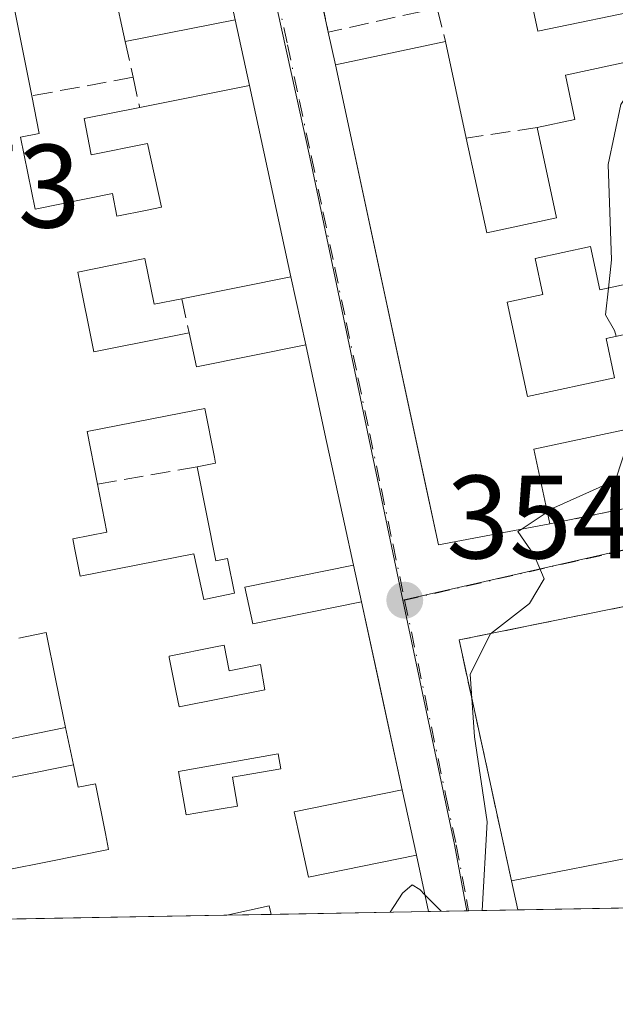
# Model space of a CAD drawing. Units: metres. Extents: x 625168 to 628648, y 4692541 to 4694916.
# Drawn here: x 628034 to 628084, y 4692585 to 4692668 of the extents above; entities that cross this region are included whole.
import ezdxf

# ---------------------------------------------------------------- set-up
doc = ezdxf.new("R2010")
doc.units = ezdxf.units.M
doc.header["$MEASUREMENT"] = 0
doc.linetypes.add('DGN Style 3', pattern=[2.307223458686699, 1.648016756204785, -0.6592067024819142])
doc.linetypes.add('DGN Style 4', pattern=[2.6384748266838614, 1.318413404963828, -0.6592067024819142, 0.001648016756204785, -0.6592067024819142])
for name, color, linetype, lineweight in [('Agrupación de edificios CxS', 7, 'Continuous', 0), ('Comarca CxS', 21, 'Continuous', 0), ('Comunidad Autónoma CxS', 142, 'Continuous', 0), ('Curva de nivel normal', 30, 'Continuous', 0), ('Edificación Cxs', 1, 'Continuous', 13), ('Municipio CxS', 4, 'Continuous', 0), ('Muro lineal', 1, 'DGN Style 3', 13), ('Núcleo urbano CxS', 7, 'Continuous', 0), ('Pastizal CxS', 92, 'Continuous', 0), ('Provincia CxS', 1, 'Continuous', 0), ('Punto de cota en terreno', 7, 'Continuous', 0), ('Rótulo de punto de cota en terreno', 7, 'Continuous', 0), ('Vía urbana Cxs', 4, 'Continuous', 0), ('Vía urbana eje', 4, 'DGN Style 4', 0)]:
    doc.layers.add(name, color=color, linetype=linetype, lineweight=lineweight)
doc.styles.add('Style-Arial', font='txt')

# ---------------------------------------------------------------- blocks, each defined once
blk = doc.blocks.new('5PATER')
at = {"layer": 'Pastizal CxS', "linetype": 'Continuous', "lineweight": 0}
h = blk.add_hatch(color=51, dxfattribs=at)
edge = h.paths.add_edge_path()
edge.add_ellipse((0, 0), major_axis=(-0.1095731443231308, -0.1110710700762829), ratio=0.9994222409660322, start_angle=0, end_angle=360)
blk = doc.blocks.new('*U35')
at = {"layer": 'Vía urbana Cxs', "color": 4, "linetype": 'Continuous', "lineweight": 0}
blk.add_polyline3d([(628094.4600999998, 4692620.5001, 358.146900000007), (628070.9001000002, 4692615.7301, 356.0804000000062), (628075.3300999999, 4692595.370100001, 357.0964999999997), (628075.8503000002, 4692592.9191, 358.2145000000019), (628068.3197, 4692592.782500001, 357.6613999999972), (628067.3000999996, 4692597.530099999, 356.4881000000024), (628066.1001000004, 4692603.050100001, 355.9398999999976), (628064.0292999997, 4692612.6154, 356.9667000000045), (628062.6601, 4692618.940099999, 356.4695000000065), (628061.9700999996, 4692622.050100001, 356.7290000000066), (628061.2153000003, 4692625.537500001, 357.9673000000039), (628059.5676999995, 4692633.149300001, 357.6977999999945), (628057.9401000004, 4692640.670100001, 355.4758000000002), (628056.6901000004, 4692646.420100001, 355.2021999999997), (628053.1901000004, 4692662.5801, 354.925900000002), (628051.9801000003, 4692668.140100001, 354.8941999999952)], dxfattribs=at)
blk.add_polyline3d([(628076.3501000004, 4692716.3301, 354.949099999998), (628050.5851999996, 4692710.3036, 354.7188000000024), (628050.5701000001, 4692710.300100001, 354.7133999999933), (628053.8701, 4692695.0101, 354.8187000000034), (628055.7301000003, 4692686.270099999, 354.9238999999943), (628058.7801000001, 4692672.0801, 354.3551000000007), (628059.8501000004, 4692667.100099999, 354.9177999999956), (628060.4600999998, 4692664.3301, 355.395399999994), (628068.1879000004, 4692628.335200001, 355.787599999996), (628069.1700999998, 4692623.7601, 355.2271999999939), (628078.5701000001, 4692625.530099999, 356.5353999999934), (628096.2301000003, 4692629.1501, 356.3803999999946), (628095.0661000004, 4692634.249399999, 357.0089000000008), (628094.7600999996, 4692635.590100001, 357.3325000000041), (628093.0100999996, 4692643.280099999, 359.2896999999939), (628092.0800999999, 4692647.300100001, 359.0766000000003), (628088.0100999996, 4692665.190099999, 358.0801000000066), (628087.1001000004, 4692669.140100001, 357.2675000000018)], close=True, dxfattribs=at)
blk = doc.blocks.new('*U44')
at = {"layer": 'Edificación Cxs', "color": 1, "linetype": 'Continuous', "lineweight": 13, "elevation": 357.6018999999941, "flags": 128}
blk.add_lwpolyline([(628076.3501000004, 4692716.3301), (628087.1001000004, 4692669.140100001), (628077.5500999996, 4692667.170100001), (628076.8300999999, 4692670.640100001), (628073.8101000005, 4692670.0101), (628073.2100999998, 4692672.940099999), (628077.3701, 4692673.800100001), (628076.8000999996, 4692676.530099999), (628058.7801000001, 4692672.0801), (628055.7301000003, 4692686.270099999), (628064.8901000004, 4692688.350099999), (628066.0500999996, 4692682.460100001), (628063.9801000003, 4692682.050100001), (628064.4600999998, 4692679.600099999), (628067.9600999998, 4692680.280099999), (628067.4801000003, 4692682.800100001), (628070.4600999998, 4692683.390100001), (628070.6401000004, 4692682.470100001), (628074.9501, 4692683.300100001), (628074.1401000004, 4692687.440099999), (628069.2500999998, 4692686.4801), (628068.7100999998, 4692689.210100001), (628069.9901000002, 4692689.4801), (628068.8901000004, 4692694.390100001), (628064.7100999998, 4692693.440099999), (628063.8501000004, 4692697.280099999), (628053.8701, 4692695.0101), (628050.5701000001, 4692710.300100001)], close=True, dxfattribs=at)
at = {"layer": 'Edificación Cxs', "color": 1, "linetype": 'Continuous', "lineweight": 13}
blk.add_3dface([(628062.5100999996, 4692708.380100001, 357.6018999999943), (628064.9801000003, 4692697.670100001, 357.6018999999943), (628072.2301000003, 4692699.350099999, 357.6018999999943), (628069.7600999996, 4692710.0701, 357.6018999999943)], dxfattribs=at)
blk = doc.blocks.new('*U78')
at = {"layer": 'Edificación Cxs', "color": 1, "linetype": 'Continuous', "lineweight": 13, "elevation": 358.9321000000059, "flags": 128}
for points in [[(628032.7078999998, 4692596.297700001), (628036.1074999999, 4692596.9847), (628041.2801000001, 4692598.030099999), (628041.0100999996, 4692599.379699999), (628040.1700999998, 4692603.5801), (628038.7100999998, 4692603.280099999), (628038.3202000001, 4692605.189900001), (628037.6399999997, 4692608.330399999), (628037.4452999998, 4692609.2939), (628036.8356999997, 4692612.311699999), (628036.0201000003, 4692616.350099999), (628033.6901000004, 4692615.890100001)], [(628051.9801000003, 4692668.140100001), (628042.6901000004, 4692666.290100001), (628041.7500999998, 4692670.600099999)], [(628033.3501000004, 4692668.890100001), (628034.7901, 4692661.710100001), (628035.4200999998, 4692658.530099999), (628033.8501000004, 4692658.210100001), (628035.0701000001, 4692652.120100001), (628041.6001000004, 4692653.440099999), (628041.9801000003, 4692651.530099999), (628044.5549, 4692652.054500001), (628045.7600999996, 4692652.300100001), (628044.5800999999, 4692657.6801), (628039.8201000001, 4692656.710100001), (628039.2100999998, 4692659.780099999), (628043.9200999998, 4692660.710100001), (628053.1901000004, 4692662.5801), (628056.6901000004, 4692646.420100001), (628047.8727000002, 4692644.6337), (628047.4600999998, 4692644.550100001), (628045.1201, 4692644.090100001), (628044.3501000004, 4692647.960100001), (628038.6700999998, 4692646.8101), (628040.0301000001, 4692640.0801), (628046.1162999999, 4692641.295700001), (628048.0900999998, 4692641.690099999), (628048.7100999998, 4692638.800100001), (628057.9401000004, 4692640.670100001), (628059.5676999995, 4692633.149300001), (628061.2153000003, 4692625.537500001), (628061.9700999996, 4692622.050100001), (628052.8000999996, 4692620.190099999), (628053.4801000003, 4692617.100099999), (628062.6601, 4692618.940099999), (628066.1001000004, 4692603.050100001), (628056.9600999998, 4692601.210100001), (628057.4918999998, 4692598.783700001), (628058.1700999998, 4692595.690099999), (628067.3000999996, 4692597.530099999), (628068.3196, 4692592.782400001), (628055.0077000001, 4692592.540999999), (628054.8499999996, 4692593.26), (628051.2653999999, 4692592.473200001), (628031.2279000003, 4692592.1099)]]:
    blk.add_lwpolyline(points, dxfattribs=at)
at = {"layer": 'Edificación Cxs', "color": 1, "linetype": 'Continuous', "lineweight": 13, "flags": 128}
for points, elevation in [([(628051.9301000005, 4692619.670100001), (628051.3400999998, 4692622.600099999), (628050.3501000004, 4692622.420100001), (628048.7600999996, 4692630.370100001), (628050.3201000001, 4692630.670100001), (628050.2194999997, 4692631.181299999), (628049.4101, 4692635.300100001), (628047.3850999996, 4692634.8991), (628039.4600999998, 4692633.3301), (628040.3400999998, 4692628.890100001), (628041.1401000004, 4692624.850099999), (628038.2500999998, 4692624.280099999), (628038.4020999996, 4692623.502499999), (628038.8701, 4692621.110099999), (628048.4801000003, 4692623.0101), (628049.3300999999, 4692619.1501), (628049.5050999997, 4692619.1851)], 358.9321000000054), ([(628054.4801000003, 4692611.5101), (628054.1201, 4692613.6601), (628051.4600999998, 4692613.130100001), (628051.0500999996, 4692615.290100001), (628050.3104999998, 4692615.144099999), (628046.3901000004, 4692614.370100001), (628046.4121000003, 4692614.2587), (628046.9978999998, 4692611.301700001), (628047.2401000002, 4692610.0801)], 358.9321000000056), ([(628055.8300999999, 4692604.850099999), (628055.6201, 4692606.100099999), (628047.1901000004, 4692604.620100001), (628047.8300999999, 4692600.940099999), (628050.7928999999, 4692601.4509), (628052.1801000005, 4692601.690099999), (628051.7401000002, 4692604.140100001)], 358.9321000000055)]:
    blk.add_lwpolyline(points, close=True, dxfattribs=dict(at, elevation=elevation))

msp = doc.modelspace()

# ---------------------------------------------------------------- linework, layer by layer
at = {"layer": 'Agrupación de edificios CxS', "color": 7, "linetype": 'Continuous', "lineweight": 0, "extrusion": (-0.09324042467781524, 0.02938005140102585, 0.9952100460634297), "elevation": 79662.06869378503, "flags": 128}
msp.add_lwpolyline([(-4664420.460570642, -807320.1205863092), (-4664438.547992464, -807330.5144369432), (-4664450.17804578, -807309.375875448)], dxfattribs=at)
at = {"layer": 'Agrupación de edificios CxS', "color": 7, "linetype": 'Continuous', "lineweight": 0, "extrusion": (-0.08460468344809138, 0.3986113393233268, 0.9132092025935306), "elevation": 1817709.714703352, "flags": 128}
msp.add_lwpolyline([(-1588681.521345627, -4072705.504229549), (-1588681.521345628, -4072708.247848119)], dxfattribs=at)
at = {"layer": 'Agrupación de edificios CxS', "color": 7, "linetype": 'Continuous', "lineweight": 0, "extrusion": (-0.139013801136302, -0.002520889176801007, 0.9902872352057231), "elevation": -98785.98280644674, "flags": 128}
msp.add_lwpolyline([(-4680433.827284969, 706190.3811544044), (-4680433.827284969, 706178.607280925)], dxfattribs=at)
at = {"layer": 'Agrupación de edificios CxS', "color": 7, "linetype": 'Continuous', "lineweight": 0}
msp.add_polyline3d([(628119.1662999997, 4692623.704100001, 369.391300000003), (628119.2801000001, 4692623.210100001, 370.3929000000062), (628119.5477, 4692623.2719, 370.100900000005), (628119.5733000003, 4692623.2777, 370.0734999999986), (628122.1401000004, 4692623.870100001, 367.5374000000011), (628119.9401000004, 4692633.380100001, 359.3178999999946), (628126.3000999996, 4692634.9801, 357.7214999999997), (628131.2200999996, 4692613.470100001, 358.5858000000007), (628126.7901, 4692612.710100001, 364.0004999999946), (628131.1199000003, 4692593.921499999, 359.9720999999991), (628075.8503000002, 4692592.919500001, 358.2143999999971), (628075.3300999999, 4692595.370100001, 357.0964999999997), (628070.9001000002, 4692615.7301, 356.0804000000062), (628094.4600999998, 4692620.5001, 358.146900000007), (628107.2587000001, 4692624.5233, 361.7379999999976), (628104.5301000001, 4692636.3301, 357.315499999997), (628115.5656000003, 4692638.876, 358.030899999998), (628115.6700999998, 4692638.9001, 357.9824999999983)], close=True, dxfattribs=at)
at = {"layer": 'Comarca CxS', "color": 21, "linetype": 'Continuous', "lineweight": 0, "flags": 128}
msp.add_lwpolyline([(625693.6762524635, 4692549.714447599), (625209.880000934, 4692540.939983065), (625168.4700009349, 4694854.149983042), (628597.9500009601, 4694916.389983043), (628613.4795943605, 4694072.123911561), (628614.8391234258, 4693998.213137917), (628616.6934242105, 4693897.404108509), (628640.5000009612, 4692603.159983069), (625920.4384015882, 4692553.827153357), (625913.5150753591, 4692553.701600518), (625886.8067801885, 4692553.217200954), (625861.7723043516, 4692552.76313431)], close=True, dxfattribs=at)
at = {"layer": 'Comunidad Autónoma CxS', "color": 142, "linetype": 'Continuous', "lineweight": 0, "flags": 128}
msp.add_lwpolyline([(625693.6762524635, 4692549.714447599), (625209.880000934, 4692540.939983065), (625168.4700009349, 4694854.149983042), (628597.9500009601, 4694916.389983043), (628613.4795943605, 4694072.123911561), (628614.8391234258, 4693998.213137917), (628616.6934242105, 4693897.404108509), (628640.5000009612, 4692603.159983069), (625920.4384015882, 4692553.827153357), (625913.5150753591, 4692553.701600518), (625886.8067801885, 4692553.217200954), (625861.7723043516, 4692552.76313431)], close=True, dxfattribs=at)
at = {"layer": 'Curva de nivel normal', "color": 30, "linetype": 'Continuous', "lineweight": 0, "elevation": 355, "flags": 128}
for points in [[(628088.1496000001, 4692664.576400001), (628086.9800000006, 4692664.600099999), (628084.5700000003, 4692660.9801), (628083.4900000002, 4692655.890100001), (628083.7699999996, 4692647.840100001), (628083.5185000002, 4692645.458900001)], [(628083.5185000002, 4692645.458900001), (628083.2800000003, 4692643.200099999), (628084.04, 4692641.890100001), (628084.1714000005, 4692641.392000001)], [(628085.0971999997, 4692633.525400001), (628085.2599999999, 4692632.7401), (628084.1200000001, 4692629.220100001), (628078.9000000004, 4692626.890100001), (628078.3542999999, 4692626.531099999)], [(628078.3542999999, 4692626.531099999), (628076.1361999996, 4692625.071799999)], [(628076.1361999996, 4692625.071799999), (628075.8600000005, 4692624.890100001), (628077.2400000002, 4692622.890100001), (628078.0899999999, 4692620.890100001), (628076.8499999996, 4692618.800100001), (628073.5599999997, 4692616.2401), (628071.8399999999, 4692612.850099999), (628072.2000000002, 4692607.550100001), (628073.2699999996, 4692600.370100001), (628072.8589000005, 4692592.864900001)], [(628068.0153999999, 4692594.199200001), (628067.5899999999, 4692594.630100001), (628066.9299999997, 4692595.040100001), (628066.1299999999, 4692594.3301), (628065.0772000002, 4692592.7238)], [(628069.3943999996, 4692592.801999999), (628068.0153999999, 4692594.199200001)]]:
    msp.add_lwpolyline(points, dxfattribs=at)
at = {"layer": 'Edificación Cxs', "color": 1, "linetype": 'Continuous', "lineweight": 13, "flags": 128}
for points, elevation in [([(628071.5100999996, 4692658.130100001), (628073.2301000003, 4692650.140100001), (628079.1300999997, 4692651.390100001), (628077.5000999998, 4692659.030099999), (628080.6901000004, 4692659.710100001), (628079.8800999997, 4692663.460100001), (628088.0100999996, 4692665.190099999), (628092.0800999999, 4692647.300100001), (628082.7801000001, 4692645.300100001), (628082.0100999996, 4692648.9801), (628077.3300999999, 4692647.970100001), (628077.9801000003, 4692644.920100001), (628074.9600999998, 4692644.280099999), (628076.6700999998, 4692636.300100001), (628084.0301000001, 4692637.870100001), (628083.3201000001, 4692641.210100001), (628093.0100999996, 4692643.280099999), (628094.7600999996, 4692635.590100001), (628077.2100999998, 4692631.840100001), (628078.5701000001, 4692625.530099999), (628069.1700999998, 4692623.7601), (628060.4600999998, 4692664.3301), (628069.7600999996, 4692666.3101)], 360.8062000000062), ([(628048.7600999996, 4692630.370100001), (628050.3501000004, 4692622.420100001), (628051.3400999998, 4692622.600099999), (628051.9301000005, 4692619.670100001), (628049.5050999997, 4692619.1851), (628049.3300999999, 4692619.1501), (628048.4801000003, 4692623.0101), (628038.8701, 4692621.110099999), (628038.4020999996, 4692623.502499999), (628038.2500999998, 4692624.280099999), (628041.1401000004, 4692624.850099999), (628040.3400999998, 4692628.890100001), (628039.4600999998, 4692633.3301), (628047.3850999996, 4692634.8991), (628049.4101, 4692635.300100001), (628050.2194999997, 4692631.181299999), (628050.3201000001, 4692630.670100001)], 358.7029999999941), ([(628051.0500999996, 4692615.290100001), (628051.4600999998, 4692613.130100001), (628054.1201, 4692613.6601), (628054.4801000003, 4692611.5101), (628047.2401000002, 4692610.0801), (628046.9978999998, 4692611.301700001), (628046.4121000003, 4692614.2587), (628046.3901000004, 4692614.370100001), (628050.3104999998, 4692615.144099999)], 357.8408000000053), ([(628037.6399999997, 4692608.330399999), (628038.3202000001, 4692605.189900001), (628029.1802000003, 4692603.3499), (628027.2882000003, 4692611.223400001), (628029.9200999998, 4692611.7401), (628030.8701, 4692606.960100001)], 356.2059000000008), ([(628050.7928999999, 4692601.4509), (628047.8300999999, 4692600.940099999), (628047.1901000004, 4692604.620100001), (628055.6201, 4692606.100099999), (628055.8300999999, 4692604.850099999), (628051.7401000002, 4692604.140100001), (628052.1801000005, 4692601.690099999)], 357.6062999999994), ([(628029.1802000003, 4692603.3499), (628038.3202000001, 4692605.189900001), (628038.7100999998, 4692603.280099999), (628040.1700999998, 4692603.5801), (628041.0100999996, 4692599.379699999), (628041.2801000001, 4692598.030099999), (628036.1074999999, 4692596.9847), (628032.7078999998, 4692596.297700001), (628030.6901000004, 4692595.890100001)], 356.2059000000008)]:
    msp.add_lwpolyline(points, close=True, dxfattribs=dict(at, elevation=elevation))
at = {"layer": 'Edificación Cxs', "color": 1, "linetype": 'Continuous', "lineweight": 13, "extrusion": (-0.009301630757460967, 0.04347847976510522, 0.9990110617318346), "elevation": 198544.2572694592, "flags": 128}
msp.add_lwpolyline([(-1595889.647604791, -4453010.808351755), (-1595889.647604791, -4453002.43497088)], dxfattribs=at)
at = {"layer": 'Edificación Cxs', "color": 1, "linetype": 'Continuous', "lineweight": 13, "extrusion": (0.06718841604395798, -0.1858019412950318, 0.9802873840667857), "elevation": -829349.8218324411, "flags": 128}
msp.add_lwpolyline([(2186449.453013895, 4116667.292758366), (2186431.673708547, 4116669.783433726), (2186430.806865125, 4116663.258380536)], dxfattribs=at)
at = {"layer": 'Edificación Cxs', "color": 1, "linetype": 'Continuous', "lineweight": 13, "extrusion": (-0.1169467562332329, -0.02299397964251207, 0.9928719620911473), "elevation": -180998.2638333269, "flags": 128}
msp.add_lwpolyline([(-4483265.878425878, 1510793.416425173), (-4483265.878425878, 1510804.953868565)], dxfattribs=at)
at = {"layer": 'Edificación Cxs', "color": 1, "linetype": 'Continuous', "lineweight": 13, "extrusion": (-0.08460468344809138, 0.3986113393233268, 0.9132092025935306), "elevation": 1817709.714703352, "flags": 128}
msp.add_lwpolyline([(-1588681.521345627, -4072705.504229549), (-1588681.521345628, -4072708.247848119)], dxfattribs=at)
at = {"layer": 'Edificación Cxs', "color": 1, "linetype": 'Continuous', "lineweight": 13, "extrusion": (-0.152489257393768, -0.05223697489043531, 0.9869236671768457), "elevation": -340544.576533262, "flags": 128}
msp.add_lwpolyline([(-4235804.737506252, 2087310.612980515), (-4235805.468682514, 2087310.697974265), (-4235805.886021137, 2087307.003537891)], dxfattribs=at)
msp.add_lwpolyline([(-4235804.737506252, 2087310.612980515), (-4235805.468682514, 2087310.697974265), (-4235805.886021137, 2087307.003537891)], dxfattribs=at)
at = {"layer": 'Edificación Cxs', "color": 1, "linetype": 'Continuous', "lineweight": 13, "extrusion": (-0.1156371051487601, -0.002097193966317333, 0.993289314193142), "elevation": -82111.69813773136, "flags": 128}
msp.add_lwpolyline([(-4680432.471221104, 708295.2710867957), (-4680432.471221104, 708275.0948956773)], dxfattribs=at)
at = {"layer": 'Edificación Cxs', "color": 1, "linetype": 'Continuous', "lineweight": 13, "extrusion": (-0.1535745427972419, -0.002786518951703565, 0.9881331363317142), "elevation": -109174.9210663296, "flags": 128}
msp.add_lwpolyline([(-4680426.475247621, 704674.9778153269), (-4680426.475247621, 704671.1900504858)], dxfattribs=at)
at = {"layer": 'Edificación Cxs', "color": 1, "linetype": 'Continuous', "lineweight": 13, "extrusion": (0.06978088233540732, 0.001265407534732961, 0.9975615405599111), "elevation": 50121.99312995259, "flags": 128}
msp.add_lwpolyline([(4680433.882967055, -711282.9376251358), (4680433.882967054, -711269.5908910705)], dxfattribs=at)
at = {"layer": 'Edificación Cxs', "color": 1, "linetype": 'Continuous', "lineweight": 13, "extrusion": (-0.139013801136302, -0.002520889176801007, 0.9902872352057231), "elevation": -98785.98280644674, "flags": 128}
msp.add_lwpolyline([(-4680433.827284969, 706190.3811544044), (-4680433.827284969, 706178.607280925)], dxfattribs=at)
at = {"layer": 'Edificación Cxs', "color": 1, "linetype": 'Continuous', "lineweight": 13}
for points in [[(628043.8000999996, 4692705.960100001, 354.7651000000042), (628047.3000999996, 4692689.7601, 355.3413), (628038.5170999998, 4692687.9827, 356.6637999999948), (628037.9600999998, 4692687.870100001, 356.6388000000007), (628038.6201, 4692684.870100001, 356.8478000000032), (628043.4281000001, 4692685.842900001, 356.7915999999968), (628043.4556999998, 4692685.8485, 356.7844999999944), (628047.9600999998, 4692686.7601, 355.4630999999936), (628048.4902999997, 4692684.303900001, 355.7234999999928), (628051.9801000003, 4692668.140100001, 354.8941999999952), (628042.6901000004, 4692666.290100001, 355.9725999999937)], [(628087.1001000004, 4692669.140100001, 357.2675000000018), (628077.5500999996, 4692667.170100001, 356.8910999999935), (628076.8300999999, 4692670.640100001, 357.2909000000073), (628073.8101000005, 4692670.0101, 356.7204000000056)], [(628042.6901000004, 4692666.290100001, 355.9725999999937), (628041.7500999998, 4692670.600099999, 356.2679999999964), (628033.3501000004, 4692668.890100001, 355.4642000000022), (628034.7901, 4692661.710100001, 355.5629000000045)], [(628078.5701000001, 4692625.530099999, 356.5353999999934), (628069.1700999998, 4692623.7601, 355.2271999999939), (628060.4600999998, 4692664.3301, 355.395399999994), (628069.7600999996, 4692666.3101, 356.6858000000066)], [(628077.5000999998, 4692659.030099999, 357.8175999999949), (628080.6901000004, 4692659.710100001, 359.9630999999936), (628079.8800999997, 4692663.460100001, 358.3171000000002), (628088.0100999996, 4692665.190099999, 358.0801000000066)], [(628043.9200999998, 4692660.710100001, 356.100099999996), (628053.1901000004, 4692662.5801, 354.925900000002), (628056.6901000004, 4692646.420100001, 355.2021999999997), (628047.8727000002, 4692644.6337, 356.507700000002), (628047.4600999998, 4692644.550100001, 356.5145000000048)], [(628034.7901, 4692661.710100001, 355.5629000000045), (628035.4200999998, 4692658.530099999, 354.8904000000039), (628033.8501000004, 4692658.210100001, 355.1772999999957), (628035.0701000001, 4692652.120100001, 355.0298000000039), (628041.6001000004, 4692653.440099999, 356.1872000000003), (628041.9801000003, 4692651.530099999, 356.1803000000073), (628044.5549, 4692652.054500001, 356.7728000000061), (628045.7600999996, 4692652.300100001, 357.0144), (628044.5800999999, 4692657.6801, 356.9765999999945), (628039.8201000001, 4692656.710100001, 355.3993999999948), (628039.2100999998, 4692659.780099999, 355.1686000000045), (628043.9200999998, 4692660.710100001, 356.100099999996)], [(628071.5100999996, 4692658.130100001, 357.0580999999947), (628073.2301000003, 4692650.140100001, 357.4097000000039), (628079.1300999997, 4692651.390100001, 359.2017999999953), (628077.5000999998, 4692659.030099999, 357.8175999999949)], [(628092.0800999999, 4692647.300100001, 359.0766000000003), (628082.7801000001, 4692645.300100001, 359.8709999999992), (628082.0100999996, 4692648.9801, 360.8062000000064), (628077.3300999999, 4692647.970100001, 358.2038999999932), (628077.9801000003, 4692644.920100001, 357.4539999999979), (628074.9600999998, 4692644.280099999, 357.4315999999963), (628076.6700999998, 4692636.300100001, 357.5472000000009), (628084.0301000001, 4692637.870100001, 358.647299999997), (628083.3201000001, 4692641.210100001, 358.9026000000013), (628093.0100999996, 4692643.280099999, 359.2896999999939)], [(628047.4600999998, 4692644.550100001, 356.5145000000048), (628045.1201, 4692644.090100001, 356.1527999999962), (628044.3501000004, 4692647.960100001, 356.0458999999973), (628038.6700999998, 4692646.8101, 356.0026000000071), (628040.0301000001, 4692640.0801, 357.8695000000007), (628046.1162999999, 4692641.295700001, 356.9480999999942), (628048.0900999998, 4692641.690099999, 356.6809000000067)], [(628048.0900999998, 4692641.690099999, 356.6809000000067), (628048.7100999998, 4692638.800100001, 357.9082000000053), (628057.9401000004, 4692640.670100001, 355.4758000000002), (628059.5676999995, 4692633.149300001, 357.6977999999945), (628061.2153000003, 4692625.537500001, 357.9673000000039), (628061.9700999996, 4692622.050100001, 356.7290000000066), (628052.8000999996, 4692620.190099999, 358.9321000000054), (628053.4801000003, 4692617.100099999, 358.5298000000039), (628062.6601, 4692618.940099999, 356.4695000000065), (628066.1001000004, 4692603.050100001, 355.9398999999976), (628056.9600999998, 4692601.210100001, 357.934500000003), (628057.4918999998, 4692598.783700001, 358.4236999999994), (628058.1700999998, 4692595.690099999, 358.6929999999993), (628067.3000999996, 4692597.530099999, 356.4881000000024), (628068.3196, 4692592.782500001, 357.661500000002)], [(628048.7600999996, 4692630.370100001, 357.0675000000047), (628050.3201000001, 4692630.670100001, 358.0865000000049), (628050.2194999997, 4692631.181299999, 357.9575999999943), (628049.4101, 4692635.300100001, 357.9425999999949), (628047.3850999996, 4692634.8991, 357.6146000000008), (628039.4600999998, 4692633.3301, 357.5004000000045), (628040.3400999998, 4692628.890100001, 356.1778000000049)], [(628048.7600999996, 4692630.370100001, 357.0675000000047), (628050.3201000001, 4692630.670100001, 358.0865000000049), (628050.2194999997, 4692631.181299999, 357.9575999999943), (628049.4101, 4692635.300100001, 357.9425999999949), (628047.3850999996, 4692634.8991, 357.6146000000008), (628039.4600999998, 4692633.3301, 357.5004000000045), (628040.3400999998, 4692628.890100001, 356.1778000000049)], [(628040.3400999998, 4692628.890100001, 356.1778000000049), (628041.1401000004, 4692624.850099999, 355.8267999999953), (628038.2500999998, 4692624.280099999, 356.6089999999967), (628038.4020999996, 4692623.502499999, 356.6092999999965), (628038.8701, 4692621.110099999, 356.5999000000011), (628048.4801000003, 4692623.0101, 356.7989999999991), (628049.3300999999, 4692619.1501, 357.813599999994), (628049.5050999997, 4692619.1851, 357.8677000000025), (628051.9301000005, 4692619.670100001, 358.7029999999941), (628051.3400999998, 4692622.600099999, 358.4447999999975), (628050.3501000004, 4692622.420100001, 357.8702000000048), (628048.7600999996, 4692630.370100001, 357.0675000000047)], [(628040.3400999998, 4692628.890100001, 356.1778000000049), (628041.1401000004, 4692624.850099999, 355.8267999999953), (628038.2500999998, 4692624.280099999, 356.6089999999967), (628038.4020999996, 4692623.502499999, 356.6092999999965), (628038.8701, 4692621.110099999, 356.5999000000011), (628048.4801000003, 4692623.0101, 356.7989999999991), (628049.3300999999, 4692619.1501, 357.813599999994), (628049.5050999997, 4692619.1851, 357.8677000000025), (628051.9301000005, 4692619.670100001, 358.7029999999941), (628051.3400999998, 4692622.600099999, 358.4447999999975), (628050.3501000004, 4692622.420100001, 357.8702000000048), (628048.7600999996, 4692630.370100001, 357.0675000000047)], [(628027.1201, 4692611.190099999, 355.3983000000007), (628027.2883000001, 4692611.223099999, 355.3944999999949), (628029.9200999998, 4692611.7401, 354.6652000000031), (628030.8701, 4692606.960100001, 355.6370000000024), (628037.6401000004, 4692608.3301, 355.5678999999946), (628037.4452999998, 4692609.2939, 355.4940999999963), (628036.8356999997, 4692612.311699999, 355.280700000003), (628036.0201000003, 4692616.350099999, 355.7041000000027), (628033.6901000004, 4692615.890100001, 354.6527999999962)], [(628051.0500999996, 4692615.290100001, 357.8408000000054), (628050.3104999998, 4692615.144099999, 357.7657000000036), (628046.3901000004, 4692614.370100001, 357.6661000000022), (628046.4121000003, 4692614.2587, 357.6695999999938), (628046.9978999998, 4692611.301700001, 357.6925999999949), (628047.2401000002, 4692610.0801, 357.7075999999943), (628054.4801000003, 4692611.5101, 357.3714000000036), (628054.1201, 4692613.6601, 357.5663000000059), (628051.4600999998, 4692613.130100001, 357.1891999999934), (628051.0500999996, 4692615.290100001, 357.8408000000054)], [(628051.0500999996, 4692615.290100001, 357.8408000000054), (628050.3104999998, 4692615.144099999, 357.7657000000036), (628046.3901000004, 4692614.370100001, 357.6661000000022), (628046.4121000003, 4692614.2587, 357.6695999999938), (628046.9978999998, 4692611.301700001, 357.6925999999949), (628047.2401000002, 4692610.0801, 357.7075999999943), (628054.4801000003, 4692611.5101, 357.3714000000036), (628054.1201, 4692613.6601, 357.5663000000059), (628051.4600999998, 4692613.130100001, 357.1891999999934), (628051.0500999996, 4692615.290100001, 357.8408000000054)], [(628050.7928999999, 4692601.4509, 357.5662000000011), (628052.1801000005, 4692601.690099999, 357.570000000007), (628051.7401000002, 4692604.140100001, 357.2691999999952), (628055.8300999999, 4692604.850099999, 357.6062999999995), (628055.6201, 4692606.100099999, 357.5910000000004), (628047.1901000004, 4692604.620100001, 357.4049999999988), (628047.8300999999, 4692600.940099999, 357.4789000000019), (628050.7928999999, 4692601.4509, 357.5662000000011)], [(628050.7928999999, 4692601.4509, 357.5662000000011), (628052.1801000005, 4692601.690099999, 357.570000000007), (628051.7401000002, 4692604.140100001, 357.2691999999952), (628055.8300999999, 4692604.850099999, 357.6062999999995), (628055.6201, 4692606.100099999, 357.5910000000004), (628047.1901000004, 4692604.620100001, 357.4049999999988), (628047.8300999999, 4692600.940099999, 357.4789000000019), (628050.7928999999, 4692601.4509, 357.5662000000011)], [(628038.3201000001, 4692605.190099999, 355.1423999999971), (628029.1801000005, 4692603.350099999, 356.2059000000008), (628030.6901000004, 4692595.890100001, 355.593200000003), (628032.7078999998, 4692596.297700001, 355.0917999999947), (628036.1074999999, 4692596.9847, 355.0271000000066), (628041.2801000001, 4692598.030099999, 355.5296999999992), (628041.0100999996, 4692599.379699999, 355.4091999999946), (628040.1700999998, 4692603.5801, 355.3222999999998), (628038.7100999998, 4692603.280099999, 354.6968999999954), (628038.3201000001, 4692605.190099999, 355.1423999999971)], [(628038.3201000001, 4692605.190099999, 355.1423999999971), (628029.1801000005, 4692603.350099999, 356.2059000000008), (628030.6901000004, 4692595.890100001, 355.593200000003), (628032.7078999998, 4692596.297700001, 355.0917999999947), (628036.1074999999, 4692596.9847, 355.0271000000066), (628041.2801000001, 4692598.030099999, 355.5296999999992), (628041.0100999996, 4692599.379699999, 355.4091999999946), (628040.1700999998, 4692603.5801, 355.3222999999998), (628038.7100999998, 4692603.280099999, 354.6968999999954), (628038.3201000001, 4692605.190099999, 355.1423999999971)]]:
    msp.add_polyline3d(points, dxfattribs=at)
for points in [[(628087.5078999996, 4692593.130700001, 359.8513999999996), (628075.8503000002, 4692592.919500001, 359.8513999999996), (628075.3300999999, 4692595.370100001, 359.8513999999996), (628086.5701000001, 4692597.5801, 359.8513999999996)], [(628055.0077000001, 4692592.540999999, 358.6067000000039), (628051.2653999999, 4692592.473200001, 358.6067000000039), (628054.8499999996, 4692593.26, 358.6067000000039)]]:
    msp.add_3dface(points, dxfattribs=at)
at = {"layer": 'Municipio CxS', "color": 4, "linetype": 'Continuous', "lineweight": 0, "flags": 128}
msp.add_lwpolyline([(628616.6934242105, 4693897.404108509), (628640.5000009612, 4692603.159983069), (625920.4384015882, 4692553.827153357)], dxfattribs=at)
at = {"layer": 'Muro lineal', "color": 1, "linetype": 'DGN Style 3', "lineweight": 13, "extrusion": (-0.183135875539017, 0.07143885625347918, 0.9804885215583875), "elevation": 220566.4726995043, "flags": 128}
msp.add_lwpolyline([(-4600067.290275464, -1098344.465200673), (-4600063.039626244, -1098341.602699581), (-4600068.264934256, -1098333.609876199)], dxfattribs=at)
at = {"layer": 'Muro lineal', "color": 1, "linetype": 'DGN Style 3', "lineweight": 13, "extrusion": (-0.01659567537368372, 0.06568147579255315, 0.9977026246816251), "elevation": 298153.8731575625, "flags": 128}
msp.add_lwpolyline([(-1758496.974078689, -4385704.845243839), (-1758496.974078689, -4385701.940260148)], dxfattribs=at)
at = {"layer": 'Muro lineal', "color": 1, "linetype": 'DGN Style 3', "lineweight": 13, "extrusion": (0.01582097118576744, -0.07239292878523429, 0.9972507010439428), "elevation": -329424.6173236726, "flags": 128}
msp.add_lwpolyline([(1615464.08610416, 4438165.146268698), (1615464.08610416, 4438162.046468366)], dxfattribs=at)
at = {"layer": 'Muro lineal', "color": 1, "linetype": 'DGN Style 3', "lineweight": 13, "extrusion": (-0.02034773973721645, -0.003708232938930053, 0.9997860863685077), "elevation": -29825.08433927198, "flags": 128}
msp.add_lwpolyline([(-4504022.755027981, 1458909.397199758), (-4504022.755027981, 1458900.69434965)], dxfattribs=at)
at = {"layer": 'Muro lineal', "color": 1, "linetype": 'DGN Style 3', "lineweight": 13, "extrusion": (-0.02932928813238202, 0.1317245222141765, 0.9908523820958877), "elevation": 600071.2514911069, "flags": 128}
msp.add_lwpolyline([(-1632907.404870623, -4403300.47157312), (-1632907.404870623, -4403297.82467081)], dxfattribs=at)
at = {"layer": 'Muro lineal', "color": 1, "linetype": 'DGN Style 3', "lineweight": 13, "extrusion": (-0.1230320567779326, -0.01848561784789341, 0.992230515020463), "elevation": -163665.3306326085, "flags": 128}
msp.add_lwpolyline([(-4547249.080267241, 1308155.078154735), (-4547249.080267241, 1308148.973489285)], dxfattribs=at)
at = {"layer": 'Muro lineal', "color": 1, "linetype": 'DGN Style 3', "lineweight": 13, "extrusion": (-0.0122034845363695, 0.05539994571098596, 0.9983896638990162), "elevation": 252663.8262408878, "flags": 128}
msp.add_lwpolyline([(-1622835.706151939, -4440486.670914749), (-1622835.706151939, -4440483.737624963)], dxfattribs=at)
at = {"layer": 'Muro lineal', "color": 1, "linetype": 'DGN Style 3', "lineweight": 13, "extrusion": (0.0369526262317923, -0.1378925269124658, 0.9897576240859519), "elevation": -623515.955923928, "flags": 128}
msp.add_lwpolyline([(1821367.552043071, 4325410.966590071), (1821367.304961303, 4325404.297261394), (1821349.309818506, 4325405.383014933)], dxfattribs=at)
at = {"layer": 'Muro lineal', "color": 1, "linetype": 'DGN Style 3', "lineweight": 13, "extrusion": (-0.101947731726245, -0.01791955379531491, 0.9946283474683649), "elevation": -147762.8394067514, "flags": 128}
msp.add_lwpolyline([(-4513050.214560532, 1423295.144055093), (-4513050.214560533, 1423286.548802561)], dxfattribs=at)
at = {"layer": 'Muro lineal', "color": 1, "linetype": 'DGN Style 3', "lineweight": 13, "extrusion": (-0.09324042467781524, 0.02938005140102585, 0.9952100460634297), "elevation": 79662.06869378503, "flags": 128}
msp.add_lwpolyline([(-4664450.17804578, -807309.375875448), (-4664438.547992464, -807330.5144369432), (-4664420.460570642, -807320.1205863092)], dxfattribs=at)
at = {"layer": 'Núcleo urbano CxS', "color": 7, "linetype": 'Continuous', "lineweight": 0, "extrusion": (0.6818084557206322, 0.1579136323735685, 0.7142832172313951), "elevation": 1169502.35936169, "flags": 128}
msp.add_lwpolyline([(4429888.1500777, -1193103.688385809), (4429867.042250828, -1193103.089548985), (4429861.352993296, -1193102.765911331)], dxfattribs=at)
msp.add_lwpolyline([(4429888.1500777, -1193103.688385809), (4429867.042250828, -1193103.089548985), (4429861.352993296, -1193102.765911331)], dxfattribs=at)
at = {"layer": 'Núcleo urbano CxS', "color": 7, "linetype": 'Continuous', "lineweight": 0, "extrusion": (-0.0636896965648656, -0.001155076021494906, 0.9979690818611868), "elevation": -45066.94726084368, "flags": 128}
msp.add_lwpolyline([(-4680432.471221103, 711613.3007155315), (-4680432.471221104, 711593.2191364492)], dxfattribs=at)
at = {"layer": 'Núcleo urbano CxS', "color": 7, "linetype": 'Continuous', "lineweight": 0, "extrusion": (-0.02048491865473756, -0.0003716866937438622, 0.99979009294787), "elevation": -14255.35946954996, "flags": 128}
msp.add_lwpolyline([(-4680426.475247621, 712939.5273011669), (-4680426.475247621, 712935.7836994064)], dxfattribs=at)
at = {"layer": 'Núcleo urbano CxS', "color": 7, "linetype": 'Continuous', "lineweight": 0, "extrusion": (-0.02600428071303715, -0.000471562004496058, 0.9996617202903557), "elevation": -18190.54210116929, "flags": 128}
msp.add_lwpolyline([(-4680433.882967055, 712814.655963325), (-4680433.882967054, 712801.3372692855)], dxfattribs=at)
at = {"layer": 'Núcleo urbano CxS', "color": 7, "linetype": 'Continuous', "lineweight": 0, "extrusion": (0.006324560603535524, 0.0001147719751399052, 0.9999799931801466), "elevation": 4865.718492399403, "flags": 128}
msp.add_lwpolyline([(628056.7538201392, 4692592.313758713), (628053.5135552905, 4692592.254958714)], dxfattribs=at)
at = {"layer": 'Núcleo urbano CxS', "color": 7, "linetype": 'Continuous', "lineweight": 0, "extrusion": (0.006335776830433847, 0.0001160072494841988, 0.9999799220355743), "elevation": 4878.559699820446, "flags": 128}
msp.add_lwpolyline([(628056.8472483188, 4692592.309527417), (628056.7052454668, 4692592.306927415)], dxfattribs=at)
at = {"layer": 'Núcleo urbano CxS', "color": 7, "linetype": 'Continuous', "lineweight": 0, "extrusion": (-0.07403950487781491, -0.001343901314708405, 0.9972544036737588), "elevation": -52454.60395084079, "flags": 128}
msp.add_lwpolyline([(-4680421.676055274, 711202.6111058289), (-4680421.676055274, 711198.4504991481)], dxfattribs=at)
at = {"layer": 'Núcleo urbano CxS', "color": 7, "linetype": 'Continuous', "lineweight": 0, "extrusion": (-0.07085044489532502, -0.001284808545973352, 0.9974861220714475), "elevation": -50174.25178126168, "flags": 128}
msp.add_lwpolyline([(-4680433.827284968, 711298.858806629), (-4680433.827284968, 711287.1699055429)], dxfattribs=at)
at = {"layer": 'Núcleo urbano CxS', "color": 7, "linetype": 'Continuous', "lineweight": 0}
for points in [[(628102.7739000004, 4692627.4279, 355.9327999999951), (628066.1552999998, 4692619.096100001, 354.2252000000008), (628058.2868999997, 4692656.512900001, 353.6408999999985), (628046.5197000002, 4692709.9617, 353.2284000000073), (628045.6593000004, 4692713.439300001, 353.1983999999939), (628041.9077000003, 4692712.6281, 353.1965999999957), (628036.8613, 4692711.583699999, 353.0939999999973), (628020.3706999999, 4692708.179500001, 352.868100000007), (628007.5170999998, 4692705.344900001, 352.7127000000037), (628020.6083000004, 4692749.000499999, 352.5782999999938), (628026.5765000005, 4692768.907099999, 352.5448000000033), (628030.3404999999, 4692781.546900001, 352.4554000000062), (628037.6853, 4692806.2009, 352.1849999999977), (628040.9332999998, 4692821.409499999, 351.585500000001), (628052.3857000005, 4692817.465100001, 352.2090000000026), (628056.5796999997, 4692816.920100001, 352.3442000000068), (628057.9397, 4692811.046700001, 352.554099999994), (628078.0219000002, 4692725.153899999, 353.6538), (628082.6793000001, 4692722.229499999, 353.7446999999956), (628120.6821, 4692729.7623, 354.5222000000067)], [(628066.1552999998, 4692619.096100001, 354.2252000000008), (628058.2868999997, 4692656.512900001, 353.6408999999985), (628046.5197000002, 4692709.9617, 353.2284000000073), (628045.6593000004, 4692713.439300001, 353.1983999999939), (628041.9077000003, 4692712.6281, 353.1965999999957), (628036.8613, 4692711.583699999, 353.0939999999973), (628020.3706999999, 4692708.179500001, 352.868100000007), (628007.5170999998, 4692705.344900001, 352.7127000000037)], [(628142.0137, 4692649.378699999, 355.7822000000015), (628134.5837000003, 4692647.715500001, 355.7361999999994), (628124.9210999999, 4692645.5525, 355.7507000000041), (628098.9234999996, 4692639.7073, 355.6567000000068), (628102.7739000004, 4692627.4279, 355.9327999999951), (628066.1552999998, 4692619.096100001, 354.2252000000008)], [(628142.0137, 4692649.378699999, 355.7822000000015), (628134.5837000003, 4692647.715500001, 355.7361999999994), (628124.9210999999, 4692645.5525, 355.7507000000041), (628098.9234999996, 4692639.7073, 355.6567000000068), (628102.7739000004, 4692627.4279, 355.9327999999951), (628066.1552999998, 4692619.096100001, 354.2252000000008)]]:
    msp.add_polyline3d(points, dxfattribs=at)
for points in [[(628066.1552999998, 4692619.096100001, 354.2252000000008), (628070.5012999997, 4692598.436100001, 354.6442999999999), (628071.5597999999, 4692592.8413, 354.8708000000042), (627923.3836000003, 4692590.153899999, 351.7854999999981), (627920.4889000002, 4692603.4769, 351.8319999999949), (627919.9445000002, 4692605.983899999, 351.8300000000018), (627903.6793000001, 4692681.157099999, 351.5810000000056), (627904.0358999996, 4692684.520099999, 351.5454000000027), (627909.3932999996, 4692684.208500001, 351.6490999999951), (627937.9342999998, 4692690.238299999, 352.0748000000021), (627947.0069000004, 4692692.065500001, 352.1248999999953), (627967.9254999999, 4692696.624100001, 352.3141999999934), (627974.2494999999, 4692698.0131, 352.3512000000046), (627994.3731000006, 4692702.448899999, 352.5898000000016), (628007.5170999998, 4692705.344900001, 352.7127000000037), (628020.3706999999, 4692708.179500001, 352.868100000007), (628036.8613, 4692711.583699999, 353.0939999999973), (628041.9077000003, 4692712.6281, 353.1965999999957), (628045.6593000004, 4692713.439300001, 353.1983999999939), (628046.5197000002, 4692709.9617, 353.2284000000073), (628058.2868999997, 4692656.512900001, 353.6408999999985)], [(628156.0242, 4692594.373199999, 356.4821999999986), (628071.5597999999, 4692592.8413, 354.8708000000042), (628070.5012999997, 4692598.436100001, 354.6442999999999), (628066.1552999998, 4692619.096100001, 354.2252000000008), (628102.7739000004, 4692627.4279, 355.9327999999951), (628098.9234999996, 4692639.7073, 355.6567000000068), (628124.9210999999, 4692645.5525, 355.7507000000041), (628134.5837000003, 4692647.715500001, 355.7361999999994), (628142.0137, 4692649.378699999, 355.7822000000015), (628142.0466999998, 4692649.296700001, 355.7820999999968), (628145.4090999998, 4692640.883099999, 355.9189999999944)]]:
    msp.add_polyline3d(points, close=True, dxfattribs=at)
at = {"layer": 'Provincia CxS', "color": 1, "linetype": 'Continuous', "lineweight": 0, "flags": 128}
msp.add_lwpolyline([(625693.6762524635, 4692549.714447599), (625209.880000934, 4692540.939983065), (625168.4700009349, 4694854.149983042), (628597.9500009601, 4694916.389983043), (628613.4795943605, 4694072.123911561), (628614.8391234258, 4693998.213137917), (628616.6934242105, 4693897.404108509), (628640.5000009612, 4692603.159983069), (625920.4384015882, 4692553.827153357), (625913.5150753591, 4692553.701600518), (625886.8067801885, 4692553.217200954), (625861.7723043516, 4692552.76313431)], close=True, dxfattribs=at)
at = {"layer": 'Vía urbana Cxs', "color": 4, "linetype": 'Continuous', "lineweight": 0, "extrusion": (-0.02306577302390972, 0.1073528501364059, 0.9939533870772813), "elevation": 489637.2737386843, "flags": 128}
msp.add_lwpolyline([(-1599812.941718789, -4429049.90938837), (-1599812.941718789, -4429044.784748743)], dxfattribs=at)
at = {"layer": 'Vía urbana Cxs', "color": 4, "linetype": 'Continuous', "lineweight": 0, "extrusion": (-0.001184655018079103, 0.005443538761507134, 0.9999844821187178), "elevation": 25155.5846784779, "flags": 128}
msp.add_lwpolyline([(628053.1698504821, 4692595.170972902), (628051.9598137771, 4692600.731055282)], dxfattribs=at)
at = {"layer": 'Vía urbana Cxs', "color": 4, "linetype": 'Continuous', "lineweight": 0, "extrusion": (-0.03571058343132587, 0.1621611740497001, 0.986117897546646), "elevation": 738890.0134944932, "flags": 128}
msp.add_lwpolyline([(-1622584.930777376, -4385982.615561478), (-1622584.930777377, -4385979.739261467)], dxfattribs=at)
at = {"layer": 'Vía urbana Cxs', "color": 4, "linetype": 'Continuous', "lineweight": 0, "extrusion": (-0.003536688267971713, 0.01632939497440654, 0.9998604116054727), "elevation": 74761.98875944514, "flags": 128}
msp.add_lwpolyline([(-1607146.95764731, -4452737.928262458), (-1607146.95764731, -4452754.465249539)], dxfattribs=at)
at = {"layer": 'Vía urbana Cxs', "color": 4, "linetype": 'Continuous', "lineweight": 0, "extrusion": (-0.009866596611328386, 0.04538634441211058, 0.9989207826510642), "elevation": 207140.103476277, "flags": 128}
msp.add_lwpolyline([(-1610579.362762496, -4447298.107271163), (-1610579.362762497, -4447303.997929611)], dxfattribs=at)
at = {"layer": 'Vía urbana Cxs', "color": 4, "linetype": 'Continuous', "lineweight": 0, "extrusion": (0.977368945176386, 0.2115418092690741, 8.90840357519394e-05), "elevation": 1606534.055725789, "flags": 128}
msp.add_lwpolyline([(4453561.71540129, 213.6124635933753), (4453565.283549519, 214.8507635873164), (4453573.071622772, 214.5812635972073), (4453580.766524614, 212.3592635883963)], dxfattribs=at)
at = {"layer": 'Vía urbana Cxs', "color": 4, "linetype": 'Continuous', "lineweight": 0, "extrusion": (0.0175857653626917, -0.07926337719856409, 0.9966985792563801), "elevation": -360552.5698804875, "flags": 128}
msp.add_lwpolyline([(1629565.200123458, 4430536.587363521), (1629565.200123458, 4430539.783539401)], dxfattribs=at)
at = {"layer": 'Vía urbana Cxs', "color": 4, "linetype": 'Continuous', "lineweight": 0, "extrusion": (-0.09324042467781524, 0.02938005140102585, 0.9952100460634297), "elevation": 79662.06869378503, "flags": 128}
msp.add_lwpolyline([(-4664450.17804578, -807309.375875448), (-4664438.547992464, -807330.5144369432), (-4664420.460570642, -807320.1205863092)], dxfattribs=at)
at = {"layer": 'Vía urbana Cxs', "color": 4, "linetype": 'Continuous', "lineweight": 0, "extrusion": (0.9773594187234272, 0.2115858349292248, 3.301374413635108e-05), "elevation": 1606734.664611371, "flags": 128}
msp.add_lwpolyline([(4453469.901592053, 302.895573052576), (4453479.688480051, 303.9223730531425), (4453486.159688495, 303.4251730528736)], dxfattribs=at)
at = {"layer": 'Vía urbana Cxs', "color": 4, "linetype": 'Continuous', "lineweight": 0, "extrusion": (-0.02051882872086147, 0.09438661220206322, 0.9953241407224791), "elevation": 430385.9991497928, "flags": 128}
msp.add_lwpolyline([(-1610579.344075371, -4431223.567843635), (-1610579.34407537, -4431229.243310422)], dxfattribs=at)
at = {"layer": 'Vía urbana Cxs', "color": 4, "linetype": 'Continuous', "lineweight": 0, "extrusion": (-0.04931542118205337, 0.2296516855724002, 0.9720226810869137), "elevation": 1047036.043583978, "flags": 128}
msp.add_lwpolyline([(-1599297.201678918, -4331380.951673036), (-1599297.201678917, -4331385.94726645)], dxfattribs=at)
at = {"layer": 'Vía urbana Cxs', "color": 4, "linetype": 'Continuous', "lineweight": 0, "extrusion": (-0.08460468344809138, 0.3986113393233268, 0.9132092025935306), "elevation": 1817709.714703352, "flags": 128}
msp.add_lwpolyline([(-1588681.521345628, -4072708.247848119), (-1588681.521345627, -4072705.504229549)], dxfattribs=at)
at = {"layer": 'Vía urbana Cxs', "color": 4, "linetype": 'Continuous', "lineweight": 0, "extrusion": (-0.07321149842861448, -0.001328961679970385, 0.9973155520489441), "elevation": -51861.39740478688, "flags": 128}
msp.add_lwpolyline([(-4680420.803324567, 711251.858795111), (-4680420.803324567, 711244.3065809732)], dxfattribs=at)
at = {"layer": 'Vía urbana Cxs', "color": 4, "linetype": 'Continuous', "lineweight": 0}
for points in [[(628060.4600999998, 4692664.3301, 355.395399999994), (628068.1879000004, 4692628.335200001, 355.787599999996), (628069.1700999998, 4692623.7601, 355.2271999999939), (628078.5701000001, 4692625.530099999, 356.5353999999934)], [(628078.5701000001, 4692625.530099999, 356.5353999999934), (628096.2301000003, 4692629.1501, 356.3803999999946), (628095.0661000004, 4692634.249399999, 357.0089000000008), (628094.7600999996, 4692635.590100001, 357.3325000000041)]]:
    msp.add_polyline3d(points, dxfattribs=at)
at = {"layer": 'Vía urbana eje', "color": 4, "linetype": 'DGN Style 4', "lineweight": 0}
for points in [[(628046.2301000003, 4692713.5101, 353.3126000000047), (628048.2701000003, 4692704.0101, 354.247199999998), (628049.2801000001, 4692699.2601, 354.8282999999938), (628051.3201000001, 4692689.7601, 354.0192999999999), (628052.3300999999, 4692685.0101, 353.7363999999943), (628053.3501000004, 4692680.2601, 354.3730000000069), (628054.3601000002, 4692675.5101, 354.7032000000036), (628056.4001000002, 4692666.0101, 353.9881000000024), (628057.4101, 4692661.2601, 353.8954999999987), (628058.4301000005, 4692656.5101, 354.6334000000061), (628059.4101, 4692651.8301, 354.9100999999937), (628060.4001000002, 4692647.1601, 354.665599999993), (628061.3800999997, 4692642.4801, 354.311400000006), (628062.3701, 4692637.800100001, 354.4137999999948), (628063.3501000004, 4692633.130100001, 355.7687000000006), (628064.3300999999, 4692628.450099999, 356.5383000000002), (628065.3201000001, 4692623.770099999, 355.5374000000011), (628066.3000999996, 4692619.090100001, 354.9392999999982)], [(628099.0701000001, 4692639.710100001, 356.4441999999981), (628100.5201000003, 4692635.0701, 356.304999999993), (628099.3000999996, 4692629.630100001, 356.2200000000012), (628097.2801000001, 4692627.6501, 356.1820000000007), (628095.2500999998, 4692625.6801, 356.7259999999951), (628090.4301000005, 4692624.5801, 356.7281999999978), (628085.6001000004, 4692623.4801, 355.9395999999979), (628080.7801000001, 4692622.390100001, 355.7733000000007), (628066.3000999996, 4692619.090100001, 354.9392999999982)], [(628066.3000999996, 4692619.090100001, 354.9392999999982), (628069.7801000001, 4692602.5701, 355.1435999999958), (628070.6501000002, 4692598.4301, 355.4520000000048), (628071.5201000003, 4692593.800100001, 355.9755000000005), (628071.7017999999, 4692592.843900001, 356.0696000000025)]]:
    msp.add_polyline3d(points, dxfattribs=at)

# ---------------------------------------------------------------- block references
at = {"layer": 'Edificación Cxs', "color": 1, "linetype": 'Continuous', "lineweight": 13}
for name in ['*U44', '*U78']:
    msp.add_blockref(name, (0, 0), dxfattribs=at)
at = {"layer": 'Punto de cota en terreno', "color": 7, "linetype": 'Continuous', "lineweight": 0, "xscale": 10, "yscale": 10, "zscale": 10}
msp.add_blockref('5PATER', (628066.3099999997, 4692619.09, 354.2899999999936), dxfattribs=at)
at = {"layer": 'Vía urbana Cxs', "color": 4, "linetype": 'Continuous', "lineweight": 0}
msp.add_blockref('*U35', (0, 0), dxfattribs=at)

# ---------------------------------------------------------------- texts
at = {"layer": 'Rótulo de punto de cota en terreno', "color": 7, "linetype": 'Continuous', "lineweight": 0, "style": 'Style-Arial'}
for s, p in [('352,73', (628009.7577999998, 4692650.5778)), ('354,29', (628069.8378, 4692622.617799999))]:
    msp.add_text(s, height=7.000000000000002, dxfattribs=at).set_placement(p)

doc.saveas('drawing.dxf')
